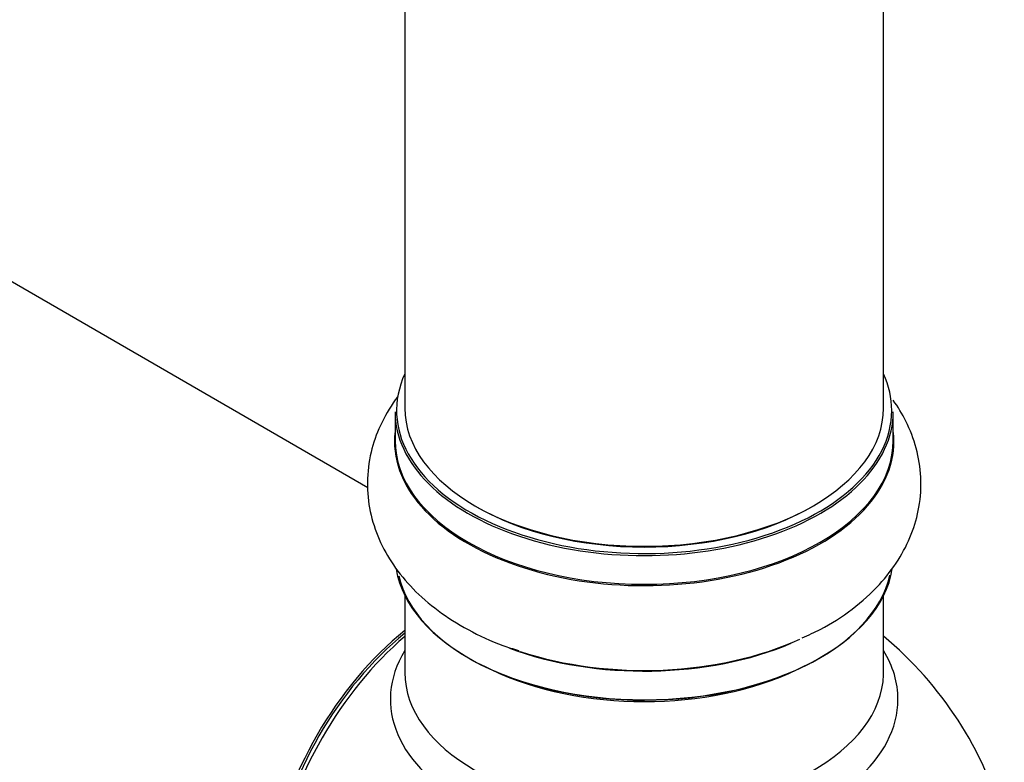
# Model space of a CAD drawing. Units: millimetres. Extents: x 0 to 1428, y 0 to 2131.
# Drawn here: x 1324 to 1389, y 357 to 406 of the extents above; entities that cross this region are included whole.
import ezdxf

# ---------------------------------------------------------------- set-up
doc = ezdxf.new("R2010")
doc.units = ezdxf.units.MM
doc.layers.add('DV6_Défaut', color=7, linetype='Continuous')
doc.layers.add('Défaut', color=7, linetype='Continuous')

# ---------------------------------------------------------------- blocks, each defined once
blk = doc.blocks.new('SE5')
at = {"layer": 'DV6_Défaut', "color": 7, "linetype": 'Continuous'}
for p, q in [((1349.368, 514.035), (1349.368, 380.422)), ((1381.368, 380.422), (1381.368, 514.035)), ((1346.903, 375.101), (1295.05, 405.038)), ((1348.718, 380.177), (1348.718, 378.26)), ((1382.018, 378.26), (1382.018, 380.177)), ((1349.368, 367.882), (1349.368, 362.758)), ((1381.368, 362.758), (1381.368, 367.882))]:
    blk.add_line(p, q, dxfattribs=at)
blk.add_arc((1365.368, 345.965), 25, 15.661, 50.20818, dxfattribs=at)
for centre, major_axis, start_param, end_param in [((1365.368, 380.258), (16.55, 0), 2.883065, 6.283185), ((1365.368, 380.258), (16.55, 0), 0, 0.258528), ((1365.368, 380.422), (16, 0), 3.141593, 6.283185), ((1365.368, 380.177), (-16.65, 0), 0, 3.141593), ((1365.368, 378.193), (-16.693, 0), 0, 3.213107), ((1365.368, 378.193), (-16.693, 0), 6.213973, 6.283185), ((1365.368, 378.26), (16.65, 0), 3.141593, 6.283185), ((1365.368, 380.258), (-15.8, 0), 0.779089, 2.362504), ((1365.368, 370.542), (16.65, 0), 3.235012, 6.193555), ((1365.368, 370.46), (-16.55, 0), 0.130187, 3.014304), ((1351.509, 353.967), (-8, -13.856), 4.117352, 5.307426), ((1351.579, 353.926), (7.95, 13.77), 0.983382, 2.158211), ((1352.11, 353.62), (-8.268, -14.321), 4.163679, 5.261099), ((1365.368, 372.459), (-16.65, 0), 0.999475, 2.202595), ((1365.368, 372.526), (16.693, 0), 4.192649, 5.384646), ((1365.368, 360.959), (16.964, 0), 2.802804, 6.283185), ((1365.368, 360.959), (16.964, 0), 0, 0.338789), ((1365.368, 362.758), (-16, 0), 0, 3.125747), ((1365.368, 370.052), (16, 0), 4.019007, 5.405771), ((1365.368, 362.758), (-16, 0), 3.125747, 3.141593)]:
    blk.add_ellipse(centre, major_axis=major_axis, ratio=0.57735, start_param=start_param, end_param=end_param, dxfattribs=at)
for points, knots in [([(1348.909, 381.2), (1348.85, 381.121), (1348.4, 380.508), (1347.69, 379.3), (1347.039, 377.438), (1346.794, 375.477), (1346.991, 373.497), (1347.595, 371.626), (1348.569, 369.887), (1349.895, 368.288), (1351.575, 366.835), (1353.579, 365.582), (1355.463, 364.682), (1356.592, 364.337), (1356.983, 364.219)], [0, 0, 0, 0, 0.01352, 0.104436, 0.192257, 0.286472, 0.377632, 0.467533, 0.55826, 0.651941, 0.749831, 0.851767, 0.956249, 1, 1, 1, 1]), ([(1375.921, 365.068), (1376.373, 365.263), (1377.518, 365.764), (1379.332, 366.961), (1381.066, 368.509), (1382.381, 370.209), (1383.276, 371.956), (1383.809, 373.835), (1383.931, 375.791), (1383.619, 377.744), (1382.954, 379.47), (1382.333, 380.495), (1382.016, 380.94)], [0, 0, 0, 0, 0.061381, 0.183034, 0.305109, 0.410243, 0.511035, 0.608846, 0.713339, 0.815052, 0.915897, 1, 1, 1, 1])]:
    blk.add_open_spline(points, degree=3, knots=knots, dxfattribs=at)

msp = doc.modelspace()

# ---------------------------------------------------------------- block references
at = {"layer": 'Défaut'}
msp.add_blockref('SE5', (0, 0), dxfattribs=at)

doc.saveas('drawing.dxf')
